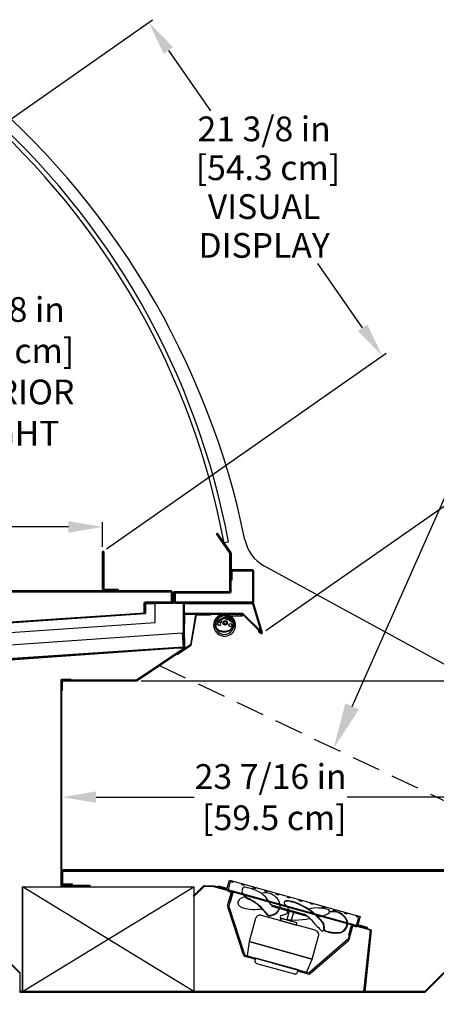
# Model space of a CAD drawing. Units: inches. Extents: x 26 to 218, y 21 to 209.
# Drawn here: x 128 to 150, y 152 to 203 of the extents above; entities that cross this region are included whole.
import ezdxf
from ezdxf import colors
from ezdxf.entities.mleader import LeaderData, LeaderLine
from ezdxf.math import Vec2, Vec3

# ---------------------------------------------------------------- set-up
doc = ezdxf.new("R2010")
doc.units = ezdxf.units.IN
doc.header["$LTSCALE"] = 6
doc.header["$MEASUREMENT"] = 0
doc.linetypes.add('HIDDEN', pattern=[0.375, 0.25, -0.125])
doc.layers.add('DIMS-END', color=7, linetype='Continuous')
doc.layers.add('END VIEW', color=7, linetype='Continuous')
doc.styles.get("Standard").update_dxf_attribs({"font": 'arial.ttf'})
doc.dimstyles.get("Standard").update_dxf_attribs({"dimtxt": 1.3, "dimasz": 1.8, "dimexe": 0.25, "dimexo": 0.25, "dimgap": 0.09, "dimtad": 0, "dimtih": 1, "dimtoh": 1, "dimdec": 4, "dimzin": 0, "dimdsep": 46, "dimlunit": 5, "dimtxsty": 'Standard', "dimcen": 1, "dimadec": 0, "dimazin": 0, "dimtfac": 1, "dimtdec": 4, "dimtofl": 0, "dimtmove": 0, "dimatfit": 3, "dimfxl": 1, "dimfrac": 2, "dimtolj": 1, "dimtzin": 0, "dimarcsym": 0})

# ---------------------------------------------------------------- blocks, each defined once
blk = doc.blocks.new('*D173')
at = {"layer": 'DIMS-END', "color": 0, "linetype": 'Continuous', "lineweight": -2, "transparency": 16777216}
for p, q in [((102.262, 153.942), (102.262, 134.567)), ((148.385, 144.132), (148.385, 134.567)), ((104.062, 134.817), (120.801, 134.817)), ((146.585, 134.817), (129.847, 134.817))]:
    blk.add_line(p, q, dxfattribs=at)
at = {"layer": 'DIMS-END', "color": 0, "linetype": 'Continuous', "transparency": 16777216}
for points in [[(104.062, 135.117), (104.062, 134.517), (102.262, 134.817)], [(146.585, 135.117), (146.585, 134.517), (148.385, 134.817)]]:
    blk.add_solid(points, dxfattribs=at)
at = {"layer": 'DIMS-END', "color": 0, "linetype": 'Continuous', "transparency": 16777216, "insert": (125.324, 134.817), "char_height": 1.3, "attachment_point": 5}
blk.add_mtext('\\A1;46 1/8 in\\P [117.2 cm]', dxfattribs=at)
blk = doc.blocks.new('*D174')
at = {"layer": 'DIMS-END', "color": 0, "linetype": 'Continuous', "lineweight": -2, "transparency": 16777216}
for p, q in [((157.374, 157.224), (157.374, 127.753)), ((102.262, 153.942), (102.262, 127.753)), ((104.062, 128.003), (125.295, 128.003)), ((155.574, 128.003), (134.341, 128.003))]:
    blk.add_line(p, q, dxfattribs=at)
at = {"layer": 'DIMS-END', "color": 0, "linetype": 'Continuous', "transparency": 16777216}
for points in [[(104.062, 128.303), (104.062, 127.703), (102.262, 128.003)], [(155.574, 128.303), (155.574, 127.703), (157.374, 128.003)]]:
    blk.add_solid(points, dxfattribs=at)
at = {"layer": 'DIMS-END', "color": 0, "linetype": 'Continuous', "transparency": 16777216, "insert": (129.818, 128.003), "char_height": 1.3, "attachment_point": 5}
blk.add_mtext('\\A1;55 1/8 in\\P [140.0 cm]', dxfattribs=at)
blk = doc.blocks.new('*D176')
at = {"layer": 'DIMS-END', "color": 0, "linetype": 'Continuous', "lineweight": -2, "transparency": 16777216}
for p, q in [((170.371, 168.501), (170.371, 170.301)), ((170.371, 170.301), (172.171, 170.301)), ((134.865, 168.501), (170.621, 168.501)), ((170.371, 160.371), (170.371, 166.701)), ((156.448, 158.571), (170.621, 158.571))]:
    blk.add_line(p, q, dxfattribs=at)
at = {"layer": 'DIMS-END', "color": 0, "linetype": 'Continuous', "transparency": 16777216}
for points in [[(170.071, 166.701), (170.671, 166.701), (170.371, 168.501)], [(170.071, 160.371), (170.671, 160.371), (170.371, 158.571)]]:
    blk.add_solid(points, dxfattribs=at)
at = {"layer": 'DIMS-END', "color": 0, "linetype": 'Continuous', "transparency": 16777216, "insert": (176.503, 170.301), "char_height": 1.3, "attachment_point": 5}
blk.add_mtext('\\A1;9 15/16 in\\P [25.2 cm]\\PINTERIOR\\PHEIGHT', dxfattribs=at)
blk = doc.blocks.new('*D177')
at = {"layer": 'DIMS-END', "color": 0, "linetype": 'Continuous', "lineweight": -2, "transparency": 16777216}
for p, q in [((164.54, 152.258), (164.54, 154.058)), ((151.216, 150.458), (164.79, 150.458)), ((145.737, 144.16), (164.79, 144.16)), ((164.54, 142.36), (164.54, 140.56))]:
    blk.add_line(p, q, dxfattribs=at)
at = {"layer": 'DIMS-END', "color": 0, "linetype": 'Continuous', "transparency": 16777216}
for points in [[(164.24, 152.258), (164.84, 152.258), (164.54, 150.458)], [(164.24, 142.36), (164.84, 142.36), (164.54, 144.16)]]:
    blk.add_solid(points, dxfattribs=at)
at = {"layer": 'DIMS-END', "color": 0, "linetype": 'Continuous', "transparency": 16777216, "insert": (164.54, 147.437), "char_height": 1.3, "attachment_point": 5}
blk.add_mtext('\\A1;6 5/16 in\\P [16.0 cm]', dxfattribs=at)
blk = doc.blocks.new('*D178')
at = {"layer": 'DIMS-END', "color": 0, "linetype": 'Continuous', "lineweight": -2, "transparency": 16777216}
for p, q in [((157.423, 160.89), (174.57, 160.89)), ((174.32, 159.09), (174.32, 154.536)), ((174.32, 145.96), (174.32, 150.501)), ((145.737, 144.16), (174.57, 144.16))]:
    blk.add_line(p, q, dxfattribs=at)
at = {"layer": 'DIMS-END', "color": 0, "linetype": 'Continuous', "transparency": 16777216}
for points in [[(174.02, 159.09), (174.62, 159.09), (174.32, 160.89)], [(174.02, 145.96), (174.62, 145.96), (174.32, 144.16)]]:
    blk.add_solid(points, dxfattribs=at)
at = {"layer": 'DIMS-END', "color": 0, "linetype": 'Continuous', "transparency": 16777216, "insert": (174.32, 152.518), "char_height": 1.3, "attachment_point": 5}
blk.add_mtext('\\A1;16 3/4 in\\P [42.5 cm]', dxfattribs=at)
blk = doc.blocks.new('*D179')
at = {"layer": 'DIMS-END', "color": 0, "lineweight": -2, "transparency": 16777216}
for p, q in [((141.422, 171.147), (156.395, 181.631)), ((157.223, 180.013), (157.838, 179.134)), ((164.278, 169.937), (163.465, 171.099)), ((154.331, 160.774), (165.516, 168.605))]:
    blk.add_line(p, q, dxfattribs=at)
at = {"layer": 'DIMS-END', "color": 0, "transparency": 16777216}
for points in [[(157.468, 180.186), (156.977, 179.841), (156.19, 181.488)], [(164.524, 170.109), (164.033, 169.764), (165.311, 168.462)]]:
    blk.add_solid(points, dxfattribs=at)
at = {"layer": 'DIMS-END', "color": 0, "transparency": 16777216, "insert": (160.652, 175.116), "char_height": 1.3, "width": 26.85951, "attachment_point": 5, "line_spacing_factor": 0.941778}
blk.add_mtext('\\A1;15 7/8 in\\P [40.4 cm]\\PVISUAL\\PDISPLAY', dxfattribs=at)
blk = doc.blocks.new('*D181')
at = {"layer": 'DIMS-END', "color": 0, "lineweight": -2, "transparency": 16777216}
for p, q in [((126.755, 197.148), (135.47, 203.25)), ((136.298, 201.632), (138.513, 198.468)), ((146.498, 187.065), (144.139, 190.433)), ((133.048, 175.449), (147.735, 185.733))]:
    blk.add_line(p, q, dxfattribs=at)
at = {"layer": 'DIMS-END', "color": 0, "transparency": 16777216}
for points in [[(136.544, 201.804), (136.052, 201.46), (135.265, 203.107)], [(146.744, 187.237), (146.252, 186.892), (147.531, 185.59)]]:
    blk.add_solid(points, dxfattribs=at)
at = {"layer": 'DIMS-END', "color": 0, "transparency": 16777216, "insert": (141.326, 194.451), "char_height": 1.3, "width": 26.85951, "attachment_point": 5, "line_spacing_factor": 0.941778}
blk.add_mtext('\\A1;21 3/8 in\\P [54.3 cm]\\PVISUAL\\PDISPLAY', dxfattribs=at)
blk = doc.blocks.new('*D183')
at = {"layer": 'DIMS-END', "color": 0, "linetype": 'Continuous', "lineweight": -2, "transparency": 16777216}
for p, q in [((130.696, 158.762), (130.696, 162.649)), ((154.126, 160.88), (154.126, 162.649)), ((132.496, 162.399), (137.649, 162.399)), ((152.326, 162.399), (145.685, 162.399))]:
    blk.add_line(p, q, dxfattribs=at)
at = {"layer": 'DIMS-END', "color": 0, "linetype": 'Continuous', "transparency": 16777216}
for points in [[(132.496, 162.699), (132.496, 162.099), (130.696, 162.399)], [(152.326, 162.699), (152.326, 162.099), (154.126, 162.399)]]:
    blk.add_solid(points, dxfattribs=at)
at = {"layer": 'DIMS-END', "color": 0, "linetype": 'Continuous', "transparency": 16777216, "insert": (141.667, 162.399), "char_height": 1.3, "attachment_point": 5}
blk.add_mtext('\\A1;23 7/16 in\\P [59.5 cm]', dxfattribs=at)
blk = doc.blocks.new('*D184')
at = {"layer": 'DIMS-END', "color": 0, "linetype": 'Continuous', "lineweight": -2, "transparency": 16777216}
for p, q in [((119.201, 195.342), (127.61, 195.342)), ((127.36, 193.542), (127.36, 188.809)), ((127.36, 175.047), (127.36, 180.734)), ((105.652, 173.247), (127.61, 173.247))]:
    blk.add_line(p, q, dxfattribs=at)
at = {"layer": 'DIMS-END', "color": 0, "linetype": 'Continuous', "transparency": 16777216}
for points in [[(127.06, 193.542), (127.66, 193.542), (127.36, 195.342)], [(127.06, 175.047), (127.66, 175.047), (127.36, 173.247)]]:
    blk.add_solid(points, dxfattribs=at)
at = {"layer": 'DIMS-END', "color": 0, "linetype": 'Continuous', "transparency": 16777216, "insert": (127.36, 184.771), "char_height": 1.3, "attachment_point": 5}
blk.add_mtext('\\A1;22 1/8 in\\P [56.1 cm]\\PINTERIOR\\PHEIGHT', dxfattribs=at)
blk = doc.blocks.new('*D185')
at = {"layer": 'DIMS-END', "color": 0, "linetype": 'Continuous', "lineweight": -2, "transparency": 16777216}
for p, q in [((105.402, 173.438), (105.402, 176.845)), ((107.202, 176.595), (115.18, 176.595)), ((131.043, 176.595), (123.216, 176.595)), ((132.843, 175.556), (132.843, 176.845))]:
    blk.add_line(p, q, dxfattribs=at)
at = {"layer": 'DIMS-END', "color": 0, "linetype": 'Continuous', "transparency": 16777216}
for points in [[(107.202, 176.895), (107.202, 176.295), (105.402, 176.595)], [(131.043, 176.895), (131.043, 176.295), (132.843, 176.595)]]:
    blk.add_solid(points, dxfattribs=at)
at = {"layer": 'DIMS-END', "color": 0, "linetype": 'Continuous', "transparency": 16777216, "insert": (119.198, 176.595), "char_height": 1.3, "attachment_point": 5}
blk.add_mtext('\\A1;27 7/16 in\\P [69.7 cm]', dxfattribs=at)
blk = doc.blocks.new('SD-12R SPHERICAL_SECTION VIEW_dwg_A$C565744CE-flat-3-7173768-SD-R SPHERICAL SECTION VIEW')
at = {"layer": 'END VIEW'}
for p, q in [((0.656, 0), (0.656, -0.094)), ((0.844, 0), (0.844, -0.094))]:
    blk.add_line(p, q, dxfattribs=at)
at = {"layer": 'END VIEW', "flags": 128}
blk.add_lwpolyline([(0, -0.094), (0.284, -0.094), (0.938, -0.094), (0.938, 0), (0, 0)], dxfattribs=at)
at = {"layer": 'END VIEW'}
for centre, radius, start, end in [((0, -0.578), 0.578, 90, 55.1875), ((0, -0.578), 0.484, 90, 202.1704), ((0.304, -0.142), 0.047, 107.027, 235.1052), ((0, -0.578), 0.484, 349.0466, 55.1052), ((0.304, -0.142), 0.047, 56.1169, 107.027), ((0, -0.578), 0.484, 202.1704, 349.0466)]:
    blk.add_arc(centre, radius, start, end, dxfattribs=at)
blk = doc.blocks.new('SD-12R SPHERICAL_SECTION VIEW_dwg_A$C6C785FC5-flat-3-7173769-SD-R SPHERICAL SECTION VIEW')
at = {"layer": 'END VIEW'}
for p, q in [((-0.519, 0.075), (0.083, 0.341)), ((-0.505, 0.044), (0.097, 0.31)), ((0.142, 0.301), (0.412, 0.005)), ((0.167, 0.324), (0.437, 0.028)), ((-0.41, -0.053), (-0.492, -0.1)), ((-0.47, -0.315), (-0.469, -0.316)), ((-0.444, -0.293), (-0.445, -0.292)), ((0.442, -0.063), (0.444, -0.1))]:
    blk.add_line(p, q, dxfattribs=at)
at = {"layer": 'END VIEW', "flags": 128}
for points in [[(0.132, 0.225), (0.143, 0.216), (0.428, -0.036)], [(-0.47, -0.284), (-0.495, -0.284), (-0.562, -0.284), (-0.567, -0.284)], [(-0.494, -0.184), (-0.479, -0.184), (-0.479, -0.241)], [(0.434, -0.11), (0.424, -0.11), (0.424, -0.114), (0.424, -0.201), (0.424, -0.21), (0.512, -0.21), (0.518, -0.21)]]:
    blk.add_lwpolyline(points, dxfattribs=at)
at = {"layer": 'END VIEW'}
for centre, radius in [((0, 0), 0.119), ((0, 0), 0.0785), ((0.09, 0.214), 0.0531), ((0.268, -0.118), 0.0852)]:
    blk.add_circle(centre, radius, dxfattribs=at)
for centre, radius, start, end in [((-0.034, -0.116), 0.559, 0.2495, 179.7505), ((-0.481, -0.01), 0.0929, 113.9, 182.2885), ((-0.033, -0.114), 0.517, 0.0048, 179.9952), ((-0.481, -0.01), 0.0589, 113.9, 182.2885), ((-0.328, -0.048), 0.0905, 82.013, 29.9766), ((-0.034, -0.116), 0.381, 127.2792, 170.4536), ((-0.314, 0.054), 0.012, 262.013, 13.8445), ((-0.249, 0.07), 0.055, 278.1451, 193.8445), ((-0.249, 0.07), 0.055, 193.8445, 278.1451), ((-0.034, -0.116), 0.381, 100.5208, 127.2792), ((-0.239, 0.004), 0.012, 98.1451, 209.9766), ((-0.034, -0.116), 0.381, 76.4281, 100.5208), ((-0.034, -0.116), 0.381, 66.2341, 76.4281), ((0.113, 0.275), 0.0732, 42.49, 113.9), ((0.113, 0.275), 0.0392, 42.49, 113.9), ((0.369, -0.034), 0.0589, 356.2271, 42.49), ((0.369, -0.034), 0.0929, 356.2271, 42.49), ((-0.034, -0.116), 0.559, 179.7505, 197.4939), ((0.04, 0.011), 0.614, 182.2885, 202.7392), ((-0.033, -0.114), 0.517, 179.9952, 199.2548), ((0.04, 0.011), 0.58, 182.2885, 202.722), ((-0.238, -0.102), 0.314, 203.3158, 222.5851), ((-0.436, -0.148), 0.0736, 152.0295, 204.9463), ((-0.436, -0.148), 0.0736, 139.3194, 152.0295), ((-0.238, -0.102), 0.28, 203.3503, 222.5148), ((-0.381, -0.241), 0.0984, 180, 200.1852), ((-0.033, -0.114), 0.469, 200.1852, 201.3254), ((-0.133, 0.019), 0.474, 224.9711, 243.053), ((-0.133, 0.019), 0.44, 225.0163, 242.9756), ((-0.05, 0.236), 0.706, 245.0689, 268.5003), ((-0.05, 0.236), 0.672, 245.1203, 268.4931), ((-0.054, 0.236), 0.706, 268.7813, 294.1162), ((-0.054, 0.236), 0.672, 268.7884, 294.1347), ((0.097, -0.089), 0.313, 293.3549, 314.8413), ((0.097, -0.089), 0.347, 293.3936, 315.0883), ((-0.043, -0.007), 0.472, 319.8424, 356.2271), ((-0.043, -0.007), 0.506, 319.6756, 356.2271), ((-0.033, -0.114), 0.517, 349.2081, 0.0048), ((-0.034, -0.116), 0.559, 350.281, 0.2495)]:
    blk.add_arc(centre, radius, start, end, dxfattribs=at)
for centre, major_axis, start_param, end_param in [((0.103, 0.193), (0.0434, 0), 0.831787, 1.156228), ((0.103, 0.193), (0.0434, 0), 0.831787, 1.156228), ((-0.494, -0.174), (0.00978, 0), 3.666037, 4.712389), ((0.402, -0.066), (0.0394, 0), 0.061746, 0.848092), ((0.434, -0.1), (0.01, 0), 4.712389, 6.344932)]:
    blk.add_ellipse(centre, major_axis=major_axis, ratio=0.999391, start_param=start_param, end_param=end_param, dxfattribs=at)
blk = doc.blocks.new('SD-12R SPHERICAL_SECTION VIEW_dwg_6 IN FAN-flat-1-7173770-SD-R SPHERICAL SECTION VIEW')
at = {"layer": 'END VIEW'}
for p, q in [((0.807, -0.186), (0.743, -0.097)), ((0.891, -0.318), (0.824, -0.339)), ((0.804, -3.377), (-0.022, -0.857)), ((0.037, -0.838), (0.863, -3.358)), ((4.177, -1.355), (2.298, -0.833)), ((4.009, -1.246), (2.341, -0.782)), ((3.029, -0.526), (2.97, -0.563)), ((4.578, -2.084), (1.748, -1.297)), ((3.322, -1.118), (3.338, -1.06)), ((5.025, -2.022), (4.992, -2.108)), ((6.279, -2.574), (4.271, -4.306)), ((4.312, -4.353), (6.32, -2.622)), ((1.499, -3.823), (3.486, -4.376))]:
    blk.add_line(p, q, dxfattribs=at)
at = {"layer": 'END VIEW', "flags": 128}
for points in [[(0.129, -0.587), (0.271, -0.075), (0, 0), (-0.008, -0.03), (0.232, -0.097), (0.098, -0.579)], [(2.741, -1.573), (3.584, -1.808), (3.618, -1.688), (2.775, -1.453)], [(3.076, -1.537), (3.316, -1.604), (3.45, -1.122), (3.21, -1.055)], [(6.361, -2.321), (6.495, -1.839), (6.736, -1.906), (6.744, -1.876), (6.473, -1.801), (6.331, -2.313)], [(4.416, -3.597), (1.105, -2.675), (0.994, -3.423), (4.125, -4.294)]]:
    blk.add_lwpolyline(points, close=True, dxfattribs=at)
for points in [[(-0.024, -0.785), (0.172, -0.08), (0.232, -0.097), (0.037, -0.801)], [(1.44, -1.471), (1.105, -2.675), (4.416, -3.597), (4.751, -2.392)], [(6.359, -2.56), (6.555, -1.856), (6.495, -1.839), (6.299, -2.544)], [(0.906, -3.398), (1.415, -3.54), (1.399, -3.6), (0.889, -3.459)], [(3.64, -4.289), (3.673, -4.168), (1.446, -3.549), (1.412, -3.669)], [(4.213, -4.319), (3.704, -4.177), (3.687, -4.237), (4.196, -4.379)]]:
    blk.add_lwpolyline(points, dxfattribs=at)
at = {"layer": 'END VIEW'}
for centre, radius, start, end in [((1.08, 0.002), 0.354, 170.9468, 214.4147), ((0.876, 0.034), 0.147, 81.3126, 170.9468), ((0.494, -2.165), 2.379, 57.2659, 80.2364), ((0.951, -0.81), 0.489, 105.0721, 148.8403), ((1.385, 0.211), 0.724, 214.4147, 244.2526), ((1.385, 0.211), 0.701, 214.4147, 244.2526), ((0.177, -2.434), 2.184, 38.2116, 65.8402), ((0.177, -2.433), 2.206, 38.1437, 65.8221), ((1.949, -0.966), 0.848, 54.163, 103.6192), ((1.126, -1.066), 1.115, 27.0197, 54.0116), ((2.04, -0.839), 0.692, 356.8985, 54.163), ((0.097, -0.818), 0.125, 164.4531, 198.1431), ((0.097, -0.818), 0.0625, 164.4531, 198.1431), ((0.674, -0.643), 0.165, 148.8403, 219.2469), ((0.908, -0.452), 0.467, 219.2469, 254.4446), ((1.383, 1.244), 2.228, 254.3811, 280.2327), ((2.575, -0.327), 0.512, 207.0197, 242.7986), ((2.122, -0.688), 0.616, 279.5045, 335.8422), ((2.122, -0.688), 0.638, 279.5045, 336.148), ((3.024, -0.629), 0.0802, 87.5243, 224.3171), ((1.759, -1.865), 1.689, 33.7358, 44.3171), ((2.949, -2.368), 1.821, 72.9191, 87.5243), ((2.949, -2.368), 1.843, 72.9191, 87.5243), ((3.126, -0.952), 0.0442, 244.4147, 33.7358), ((2.324, -3.841), 3.416, 39.5027, 70.1482), ((2.324, -3.841), 3.439, 39.5027, 70.1482), ((4.657, -2.231), 1.322, 86.1434, 108.7716), ((4.75, -2.725), 1.812, 74.1018, 90.1253), ((5.214, -1.095), 0.117, 319.7859, 74.1018), ((1.646, -1.529), 0.215, 162.8496, 164.41), ((1.696, -1.546), 0.267, 142.6424, 162.443), ((1.689, -1.548), 0.263, 118.7044, 141.3448), ((1.686, -1.556), 0.268, 105.5154, 117.4242), ((1.679, -1.522), 0.234, 95.5994, 105.9712), ((1.679, -1.555), 0.267, 75.1424, 94.943), ((2.532, -0.677), 0.757, 212.4298, 232.7493), ((2.532, -0.677), 0.734, 212.4298, 232.7493), ((2.194, -1.121), 0.199, 232.7493, 279.5045), ((2.194, -1.121), 0.177, 232.7493, 279.5045), ((2.815, -1.383), 0.0802, 104.5891, 241.3818), ((3.543, 2.008), 3.55, 257.4838, 282.1659), ((2.369, 0.329), 1.689, 284.5891, 295.1704), ((3.031, -1.131), 0.0885, 309.1471, 50.6937), ((3.417, -2.342), 1.245, 41.2333, 61.6372), ((10.743, 3.937), 8.403, 220.5093, 225.7228), ((4.603, -0.027), 1.341, 274.516, 301.4894), ((5.526, -1.842), 0.735, 42.7596, 105.8933), ((5.526, -1.842), 0.757, 42.7596, 104.9193), ((5.768, -1.721), 0.481, 272.7433, 51.442), ((5.768, -1.721), 0.503, 272.7433, 51.442), ((4.522, -1.93), 0.511, 349.7252, 30.4989), ((4.522, -1.93), 0.533, 348.8731, 30.8252), ((4.921, -1.996), 0.13, 316.0214, 343.4209), ((5.158, -2.031), 0.115, 185.0635, 237.1797), ((5.158, -2.031), 0.0929, 187.2218, 237.1797), ((5.768, -1.721), 0.481, 272.7433, 340.9466), ((4.52, -2.291), 0.215, 72.8496, 74.41), ((4.503, -2.341), 0.267, 52.6424, 72.443), ((4.5, -2.334), 0.263, 28.7044, 51.3448), ((4.493, -2.331), 0.268, 15.5154, 27.4242), ((4.527, -2.324), 0.234, 5.5994, 15.9712), ((4.493, -2.324), 0.267, 345.1424, 4.943), ((4.948, -2.039), 0.0817, 209.1932, 324.7705), ((5.7, -0.314), 1.912, 251.5517, 272.7433), ((5.7, -0.314), 1.889, 251.5517, 272.7433), ((6.238, -2.527), 0.0625, 310.763, 344.4531), ((6.238, -2.527), 0.125, 310.763, 344.4531), ((0.922, -3.338), 0.125, 198.1431, 254.4531), ((0.922, -3.338), 0.0625, 198.1431, 254.4531), ((1.541, -3.703), 0.133, 165.1424, 184.943), ((1.524, -3.703), 0.117, 185.5994, 195.9712), ((1.541, -3.7), 0.134, 195.5154, 207.4242), ((1.538, -3.698), 0.132, 208.7044, 231.3448), ((1.536, -3.695), 0.133, 232.6424, 252.443), ((1.528, -3.719), 0.107, 252.8496, 254.41), ((3.52, -4.247), 0.133, 255.1424, 274.943), ((3.52, -4.263), 0.117, 275.5994, 285.9712), ((3.517, -4.246), 0.134, 285.5154, 297.4242), ((3.515, -4.25), 0.132, 298.7044, 321.3448), ((3.512, -4.251), 0.133, 322.6424, 342.443), ((3.537, -4.26), 0.107, 342.8496, 344.41), ((4.23, -4.258), 0.125, 254.4531, 310.763), ((4.23, -4.258), 0.0625, 254.4531, 310.763)]:
    blk.add_arc(centre, radius, start, end, dxfattribs=at)

msp = doc.modelspace()

# ---------------------------------------------------------------- linework, layer by layer
at = {"layer": 'END VIEW'}
for p, q in [((139.45134, 175.80222), (139.2191, 175.75905)), ((155.87804, 166.60337), (141.31812, 174.56033)), ((136.54637, 172.64951), (135.07077, 172.64951)), ((140.18663, 172.05243), (137.16665, 172.05243)), ((130.64593, 168.53646), (130.64593, 157.75731)), ((128.51598, 152.14931), (149.7684, 152.14931))]:
    msp.add_line(p, q, dxfattribs=at)
at = {"layer": 'END VIEW', "linetype": 'HIDDEN'}
msp.add_line((135.83015, 169.31022), (154.12595, 160.63032), dxfattribs=at)
at = {"layer": 'END VIEW', "flags": 128}
for points in [[(136.60537, 173.18444), (139.53026, 173.18444), (139.53026, 175.21112), (138.81699, 176.22977), (138.86681, 176.26148), (139.5786, 175.24494), (138.86681, 176.26148), (138.81699, 176.22977), (139.53026, 175.21112), (139.53026, 173.18444)], [(139.64827, 174.34872), (140.71118, 174.34872)], [(140.77018, 174.28972), (140.77018, 172.63275)], [(135.60077, 171.57219), (135.60077, 172.55549), (135.10077, 172.55549), (135.10077, 172.04288), (123.13647, 171.23801), (123.13647, 169.99798), (124.67401, 169.99798), (124.67401, 170.82365)], [(141.22971, 171.04215), (140.76058, 172.56579)], [(137.01413, 171.03095), (137.06665, 170.28279), (125.7585, 169.51843), (125.70804, 170.23717)], [(139.50643, 158.02968), (139.68711, 157.97958), (139.67041, 157.91935), (139.54995, 157.95276), (139.43304, 157.53117), (138.891, 157.68149), (138.9077, 157.74172), (139.38951, 157.6081)], [(146.25538, 155.70402), (146.7372, 155.5704), (146.72049, 155.51018), (146.17845, 155.6605), (146.29537, 156.08209), (146.17491, 156.11549), (146.19162, 156.17572), (146.3723, 156.12561), (146.23868, 155.6438), (139.37281, 157.54787), (139.50643, 158.02968), (146.3723, 156.12561)], [(140.16893, 157.84596), (140.28938, 157.81255), (140.27268, 157.75233), (140.15222, 157.78573)], [(133.14098, 154.92931), (137.64098, 157.67931), (137.64098, 152.17931), (133.14098, 154.92931), (128.64098, 157.67931), (128.64098, 152.17931)], [(128.64098, 157.67931), (137.64098, 157.67931), (137.64098, 152.17931), (128.64098, 152.17931)], [(137.64098, 157.18081), (137.60761, 157.21532), (138.14675, 157.73669), (138.18092, 157.75018), (138.69325, 157.73996), (146.91824, 155.45171), (146.95279, 155.40057), (146.61597, 152.17432), (146.56823, 152.13131), (145.56823, 152.13131), (145.56823, 152.17931), (146.56823, 152.17931), (146.90504, 155.40556), (138.68005, 157.69381), (138.18012, 157.70218), (137.64098, 157.18081), (137.64098, 152.17931), (146.56823, 152.17931), (146.90504, 155.40556), (138.68005, 157.69381), (138.18012, 157.70218)], [(140.7712, 157.67893), (140.89165, 157.64553), (140.87495, 157.5853), (140.75449, 157.61871)], [(141.37346, 157.51191), (141.49392, 157.47851), (141.47722, 157.41828), (141.35676, 157.45168)], [(141.97573, 157.34489), (142.09619, 157.31148), (142.07948, 157.25125), (141.95903, 157.28466)], [(142.578, 157.17786), (142.69846, 157.14446), (142.68175, 157.08423), (142.5613, 157.11764)], [(143.28402, 156.91721), (143.16357, 156.95061), (143.18027, 157.01084), (143.30073, 156.97743)], [(143.88629, 156.75018), (143.76584, 156.78359), (143.78254, 156.84381), (143.90299, 156.81041)], [(144.48856, 156.58316), (144.36811, 156.61656), (144.38481, 156.67679), (144.50526, 156.64339)], [(145.09083, 156.41613), (144.97038, 156.44954), (144.98708, 156.50977), (145.10753, 156.47636)], [(145.58935, 156.34274), (145.7098, 156.30934), (145.6931, 156.24911), (145.57265, 156.28252)]]:
    msp.add_lwpolyline(points, close=True, dxfattribs=at)
for points in [[(132.90233, 173.24692), (105.40164, 173.24692), (136.44246, 173.24692), (133.65233, 173.24692), (133.65233, 173.30591), (132.90233, 173.30591), (132.90233, 175.30592), (132.84333, 175.30592), (132.84333, 173.30593), (132.84333, 175.30592), (132.90233, 175.30592), (132.90233, 173.30592), (133.65233, 173.30592), (133.65233, 173.24692), (132.90233, 173.24692)], [(139.58926, 173.18444), (139.58926, 175.2111), (139.58926, 174.28972), (139.58926, 173.81367), (139.64827, 173.81367), (139.64827, 174.28972), (140.71112, 174.28972), (140.71112, 172.64949), (136.66437, 172.64949), (136.66437, 173.12544), (136.60537, 173.12544), (136.60537, 172.62549)], [(105.34232, 172.28897), (105.71764, 172.28897), (105.71764, 172.32397), (105.34232, 172.32397), (105.34232, 172.68765), (105.34232, 173.18828), (105.34232, 172.32397), (105.40164, 172.32397), (105.40164, 173.18828), (136.44203, 173.18828), (136.44203, 172.64989), (136.50122, 172.64989), (136.50122, 173.18789), (136.50122, 172.64989), (136.54637, 172.64951), (136.54637, 173.12544), (136.54637, 172.64951)], [(136.60537, 172.64949), (136.60537, 173.12544), (139.53026, 173.12544)], [(135.10077, 172.07283), (135.10077, 172.52892), (135.07077, 172.52892), (135.07077, 172.07281), (123.04149, 171.26181)], [(137.15124, 170.2053), (134.63405, 168.50743), (136.73289, 169.92312), (136.74268, 169.90861), (137.48666, 170.38932), (137.76616, 171.97443), (138.51616, 171.97443), (138.51616, 172.01343), (140.18663, 172.01343), (141.13981, 171.06956), (141.04579, 171.13368), (141.02617, 171.1047), (141.17664, 171.00287), (141.02617, 171.1047), (141.04579, 171.13368), (141.19626, 171.03185), (140.72713, 172.55549), (137.13165, 172.55549), (137.13165, 170.25585)], [(135.01177, 172.59051), (135.01177, 172.09051), (135.07077, 172.09051), (135.07077, 172.59049), (136.54637, 172.59049)], [(136.64037, 172.59049), (140.72716, 172.59049), (137.13465, 172.59049)], [(137.09456, 170.21786), (136.84931, 170.21202), (136.84848, 170.24701), (137.09665, 170.25292), (137.09665, 172.55249)], [(121.87743, 167.07906), (123.04347, 171.23174), (135.07249, 172.04288)], [(137.72775, 171.98121), (137.45016, 170.40692), (136.73289, 169.92312), (136.75247, 169.89411), (137.48666, 170.38932), (137.76616, 171.97443), (138.51616, 171.97443), (138.51616, 172.01343), (137.76616, 172.01343)], [(137.13165, 172.01743), (137.13165, 171.51343), (137.16665, 171.51343), (137.16665, 172.01343), (140.18663, 172.01343), (141.13981, 171.06956), (141.17038, 171.09377), (140.21408, 172.04114)], [(137.09665, 170.28279), (137.09665, 171.44079), (137.06665, 171.44079), (137.06665, 170.28279), (125.75694, 169.48875), (125.75694, 169.45854), (137.06844, 170.25285)], [(137.16665, 170.23431), (137.16665, 170.73422), (137.13165, 170.73422), (137.13165, 170.23431), (134.61449, 168.53646), (130.71591, 168.53646)], [(130.67593, 157.72731), (132.18093, 157.72731), (132.18093, 157.76231), (130.68093, 157.76231), (130.68093, 168.53646), (131.18093, 168.53646), (131.18093, 168.57146), (130.67593, 168.57146)], [(130.68093, 168.50146), (130.68093, 168.00146), (130.71593, 168.00146), (130.71593, 168.50146), (134.61452, 168.50146), (130.71593, 168.50146), (130.71593, 168.00146), (130.68093, 168.00146), (130.68093, 157.76231), (130.69593, 157.76231), (130.69593, 158.51231), (130.69593, 157.82131)], [(130.75493, 157.76231), (131.25493, 157.76231), (131.25493, 157.82131), (130.75493, 157.82131), (130.75493, 158.51231), (156.19761, 158.51231), (156.19761, 158.57131), (130.75493, 158.57131), (154.18496, 158.57131)], [(128.50719, 153.1668), (127.26334, 154.41065), (127.26334, 156.51288), (127.23334, 156.51288), (127.23334, 154.41065)], [(127.24213, 154.38944), (128.48598, 153.14559), (128.48598, 152.17931)], [(149.78961, 152.15809), (151.78326, 154.15175), (151.76205, 154.17296), (149.7684, 152.17931), (128.51598, 152.17931), (128.51598, 153.14559)]]:
    msp.add_lwpolyline(points, dxfattribs=at)
at = {"layer": 'END VIEW'}
for centre, radius, start, end in [((99.10591, 167.48485), 42.06519, 11.560141, 50.516444), ((99.89291, 168.44847), 40.23614, 10.530853, 48.756853), ((99.89291, 168.44847), 39.99992, 10.530853, 48.756853), ((142.27723, 176.31535), 2, 191.560141, 241.343498), ((139.53031, 175.21111), 0.05896, 359.987985, 35.012015), ((139.53027, 175.2111), 0.059, 360, 35), ((139.64827, 174.28972), 0.059, 90, 180), ((139.64827, 174.28972), 0.059, 90, 180), ((140.71121, 174.28974), 0.05897, 359.973628, 90.026372), ((140.71121, 174.28974), 0.05897, 359.973628, 90.026372), ((132.90233, 173.30593), 0.05901, 180, 270), ((132.90233, 173.30593), 0.05901, 180, 270), ((136.44224, 173.18789), 0.05898, 360, 89.792021), ((136.44224, 173.18789), 0.05898, 360, 89.792021), ((136.60537, 173.12544), 0.059, 90, 180), ((136.60537, 173.12544), 0.059, 90, 180), ((139.53026, 173.18444), 0.059, 270.000391, 359.999609), ((135.08047, 172.58081), 0.06938, 98.036296, 171.963185), ((136.54637, 172.64949), 0.059, 270, 0), ((136.64037, 172.62549), 0.035, 180, 270), ((137.13465, 172.55249), 0.038, 90.000028, 180), ((140.72713, 172.55549), 0.035, 17.113706, 90), ((140.72716, 172.63275), 0.04226, 270, 0), ((140.72716, 172.63275), 0.04226, 270, 0), ((140.72713, 172.55549), 0.035, 17.113706, 89.951514), ((135.07077, 172.07283), 0.03, 273.287187, 0), ((137.16665, 172.01743), 0.035, 90, 180), ((137.76616, 171.97443), 0.039, 90, 170), ((140.18663, 172.01343), 0.039, 45.268977, 90), ((141.19626, 171.03185), 0.035, 235.911788, 17.113706), ((141.19626, 171.03185), 0.035, 235.911788, 17.113706), ((137.06665, 170.28279), 0.03, 273.416571, 360), ((137.09365, 170.25585), 0.038, 271.36233, 360), ((137.1317, 170.23428), 0.03496, 304, 0.037921), ((130.67593, 168.5411), 0.03036, 90, 188.797712), ((130.71591, 168.50148), 0.03498, 90, 180.026328), ((134.61452, 168.53638), 0.03492, 270, 304.003694), ((134.61452, 168.53638), 0.03492, 270, 304.003694), ((130.75493, 158.51231), 0.059, 90, 180), ((130.75493, 158.51231), 0.059, 90, 180), ((130.75493, 157.82131), 0.059, 180, 270), ((130.67593, 157.75731), 0.03, 179.999999, 270.000001), ((128.48598, 153.14559), 0.03, 0.000001, 45.000002), ((128.51598, 152.17931), 0.03, 180.000104, 270.000104), ((149.7684, 152.17931), 0.03, 270.00025, 315.000251)]:
    msp.add_arc(centre, radius, start, end, dxfattribs=at)

# ---------------------------------------------------------------- block references
for name, p in [('SD-12R SPHERICAL_SECTION VIEW_dwg_A$C565744CE-flat-3-7173768-SD-R SPHERICAL SECTION VIEW', (139.24863, 172.01343)), ('SD-12R SPHERICAL_SECTION VIEW_dwg_A$C6C785FC5-flat-3-7173769-SD-R SPHERICAL SECTION VIEW', (139.28238, 171.55384)), ('SD-12R SPHERICAL_SECTION VIEW_dwg_6 IN FAN-flat-1-7173770-SD-R SPHERICAL SECTION VIEW', (139.43387, 157.48409))]:
    msp.add_blockref(name, p, dxfattribs=at)

# ---------------------------------------------------------------- dimensions: what is measured, and where the dimension line sits
at = {"layer": 'DIMS-END'}
for base, p1, p2, picture, middle in [((135.26534, 203.10668), (132.84333, 175.30592), (126.55046, 197.00445), '*D181', (141.32631, 194.45073)), ((156.19008, 181.48792), (154.12595, 160.63032), (141.21708, 171.00372), '*D179', (160.65151, 175.11634))]:
    dim = msp.add_linear_dim(base=base, p1=p1, p2=p2, angle=305, text='<>\\PVISUAL\\PDISPLAY', dimstyle='Standard', override={"dimpost": ' in\\X'}, dxfattribs=at)
    dim.commit()
    dim.dimension.update_dxf_attribs({"geometry": picture, "text_midpoint": middle, "dimtype": 160})
at = {"layer": 'DIMS-END', "linetype": 'Continuous'}
for base, p1, p2, picture, middle in [((127.35954, 195.34174, -1), (105.40164, 173.24728), (118.95053, 195.34174), '*D184', (127.35954, 184.77107, -1)), ((170.371041, 168.501461), (156.197606, 158.571313), (134.61452, 168.501461), '*D176', (176.503333, 170.301461))]:
    dim = msp.add_linear_dim(base=base, p1=p1, p2=p2, angle=90, text='<>\\PINTERIOR\\PHEIGHT', dimstyle='Standard', override={"dimpost": ' in\\X'}, dxfattribs=at)
    dim.commit()
    dim.dimension.update_dxf_attribs({"geometry": picture, "text_midpoint": middle, "dimtype": 160})
for base, p1, p2, picture, middle in [((105.40164, 176.59541), (132.84333, 175.30592), (105.40164, 173.18828), '*D185', (119.19789, 176.59541)), ((154.12595, 162.39862), (130.69593, 158.51231), (154.12595, 160.63032), '*D183', (141.66736, 162.39862)), ((157.37395, 128.00335), (102.26247, 154.19199), (157.37395, 157.47434), '*D174', (129.81821, 128.00335)), ((148.38547, 134.81701), (102.26247, 154.19199), (148.38547, 144.38208), '*D173', (125.32397, 134.81701))]:
    dim = msp.add_linear_dim(base=base, p1=p1, p2=p2, dimstyle='Standard', override={"dimpost": ' in\\X'}, dxfattribs=at)
    dim.commit()
    dim.dimension.update_dxf_attribs({"geometry": picture, "text_midpoint": middle, "dimtype": 160})
for base, p2, picture, middle in [((174.31973, 160.89035), (157.17295, 160.89035), '*D178', (174.31973, 152.51816)), ((164.53961, 150.45848), (150.96595, 150.45848), '*D177', (164.53961, 147.43726))]:
    dim = msp.add_linear_dim(base=base, p1=(145.48659, 144.15956), p2=p2, angle=90, dimstyle='Standard', override={"dimpost": ' in\\X'}, dxfattribs=at)
    dim.commit()
    dim.dimension.update_dxf_attribs({"geometry": picture, "text_midpoint": middle, "dimtype": 160})

# ---------------------------------------------------------------- leaders
at = {"layer": 'DIMS-END'}
ml = msp.add_multileader_mtext('Standard', dxfattribs=at)
ml.set_content('{\\fArial|b1|i0|c0|p34;LOAD LIMIT}', color=256)
ml.set_leader_properties()
ml.build(insert=Vec2(0, 0))
ml.multileader.update_dxf_attribs({"dogleg_length": 0.36, "arrow_head_size": 2.4})
ctx = ml.context
ctx.base_point, ctx.char_height, ctx.arrow_head_size, ctx.landing_gap_size, ctx.plane_origin, ctx.plane_x_axis = Vec3(154.7841, 186.31342), 1.3, 2.4, 0.09, Vec3(134.55516, 175.27868), Vec3(1, 0, 0)
notes = []
notes.append((ctx, [(0, (1, 1, 0), (154.4241, 186.31342), (1, 0, 0), 0.36, [(0, [(144.97805, 164.97027)], 0, [])])]))
ctx.mtext.insert, ctx.mtext.text_direction, ctx.mtext.flow_direction = Vec3(154.8741, 186.9745), Vec3(1, 0, 0), 5
for ctx, leaders in notes:
    for number, flags, end, landing, length, lines in leaders:
        leader = LeaderData()
        leader.index, (leader.has_last_leader_line, leader.has_dogleg_vector, leader.attachment_direction) = number, flags
        leader.last_leader_point, leader.dogleg_vector, leader.dogleg_length = Vec3(end), Vec3(landing), length
        for number, points, colour, breaks in lines:
            line = LeaderLine()
            line.index, line.vertices, line.color, line.breaks = number, Vec3.list(points), colors.encode_raw_color(colour), breaks
            leader.lines.append(line)
        ctx.leaders.append(leader)

doc.saveas('drawing.dxf')
